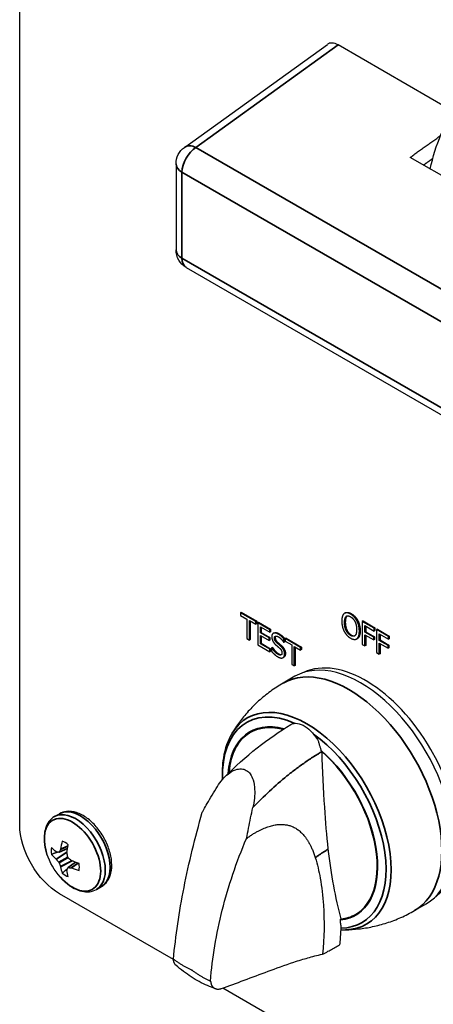
# Paper-space layout 'Layout1' of a CAD drawing. Units: inches. Extents: x 0.1 to 16.5, y 0.2 to 10.5.
# Drawn here: x 14.1 to 14.3, y 5.3 to 5.8 of the extents above; entities that cross this region are included whole.
import ezdxf

# ---------------------------------------------------------------- set-up
doc = ezdxf.new("R2010")
doc.units = ezdxf.units.IN
doc.header["$MEASUREMENT"] = 0
doc.layers.add('Viewport7ForCustomObjects_0', color=7, linetype='Continuous')
doc.layers.add('Visible (ANSI)', color=7, linetype='Continuous', lineweight=25)
doc.layers.add('Visible Narrow (ANSI)', color=7, linetype='Continuous', lineweight=35)

# ---------------------------------------------------------------- blocks, each defined once
blk = doc.blocks.new('CustomObjectsInViewport7_0')
at = {"layer": 'Visible (ANSI)'}
for p, q in [((-10007.4686, -10008.6674), (-10007.4686, -10004.0305)), ((-10006.7379, -10005.6617), (-10006.104, -10005.2045)), ((-10005.5462, -10005.5019), (-10006.0563, -10005.2074)), ((-10006.7753, -10005.7347), (-10006.7753, -10006.1164)), ((-10005.334, -10005.9386), (-10005.737, -10005.7059)), ((-10006.7303, -10006.1944), (-10004.9104, -10007.2451)), ((-10006.4858, -10007.7243), (-10006.4894, -10007.7264)), ((-10006.4211, -10007.7657), (-10006.4894, -10007.7264)), ((-10006.4894, -10007.7264), (-10006.4894, -10007.7379)), ((-10006.4894, -10007.7379), (-10006.4609, -10007.7544)), ((-10006.4858, -10007.7243), (-10006.4176, -10007.7637)), ((-10006.0245, -10007.7269), (-10006.028, -10007.7289)), ((-10006.4609, -10007.7544), (-10006.4609, -10007.8408)), ((-10006.4496, -10007.8473), (-10006.4496, -10007.7609)), ((-10006.4496, -10007.7609), (-10006.4211, -10007.7773)), ((-10006.4461, -10007.7629), (-10006.4461, -10007.8452)), ((-10006.4176, -10007.7637), (-10006.4211, -10007.7657)), ((-10006.4211, -10007.7773), (-10006.4211, -10007.7657)), ((-10006.4176, -10007.7753), (-10006.4211, -10007.7773)), ((-10006.4176, -10007.7637), (-10006.4176, -10007.7753)), ((-10006.4089, -10007.7687), (-10006.4125, -10007.7707)), ((-10006.4125, -10007.7707), (-10006.4125, -10007.8687)), ((-10006.3594, -10007.8014), (-10006.4125, -10007.7707)), ((-10006.4089, -10007.7687), (-10006.3559, -10007.7993)), ((-10006.4012, -10007.8157), (-10006.4012, -10007.7888)), ((-10006.4012, -10007.7888), (-10006.3594, -10007.813)), ((-10006.3977, -10007.7909), (-10006.3977, -10007.8136)), ((-10005.9691, -10007.7608), (-10005.9727, -10007.7628)), ((-10005.9456, -10007.7627), (-10005.9492, -10007.7647)), ((-10005.8963, -10007.7952), (-10005.9492, -10007.7647)), ((-10005.9492, -10007.7647), (-10005.9492, -10007.8668)), ((-10005.9456, -10007.7627), (-10005.8928, -10007.7932)), ((-10005.9374, -10007.7836), (-10005.8963, -10007.8073)), ((-10005.9374, -10007.8123), (-10005.9374, -10007.7836)), ((-10005.9339, -10007.7856), (-10005.9339, -10007.8103)), ((-10005.8928, -10007.7932), (-10005.8963, -10007.7952)), ((-10005.8963, -10007.8073), (-10005.8963, -10007.7952)), ((-10005.8928, -10007.7932), (-10005.8928, -10007.8053)), ((-10006.3977, -10007.8136), (-10006.4012, -10007.8157)), ((-10006.3622, -10007.8382), (-10006.4012, -10007.8157)), ((-10006.4012, -10007.8636), (-10006.4012, -10007.8273)), ((-10006.4012, -10007.8273), (-10006.3622, -10007.8498)), ((-10006.3977, -10007.8136), (-10006.3587, -10007.8361)), ((-10006.3977, -10007.8293), (-10006.3977, -10007.8616)), ((-10006.3587, -10007.8361), (-10006.3622, -10007.8382)), ((-10006.3622, -10007.8498), (-10006.3622, -10007.8382)), ((-10006.3559, -10007.7993), (-10006.3594, -10007.8014)), ((-10006.3594, -10007.813), (-10006.3594, -10007.8014)), ((-10006.3559, -10007.8109), (-10006.3594, -10007.813)), ((-10006.3587, -10007.8361), (-10006.3587, -10007.8477)), ((-10006.3559, -10007.7993), (-10006.3559, -10007.8109)), ((-10006.3405, -10007.8161), (-10006.344, -10007.8181)), ((-10006.2872, -10007.839), (-10006.2907, -10007.841)), ((-10006.2872, -10007.839), (-10006.219, -10007.8784)), ((-10005.9339, -10007.8103), (-10005.9374, -10007.8123)), ((-10005.898, -10007.8351), (-10005.9374, -10007.8123)), ((-10005.9374, -10007.8736), (-10005.9374, -10007.8244)), ((-10005.9374, -10007.8244), (-10005.898, -10007.8472)), ((-10005.9339, -10007.8103), (-10005.8945, -10007.833)), ((-10005.9339, -10007.8265), (-10005.9339, -10007.8715)), ((-10005.8945, -10007.833), (-10005.898, -10007.8351)), ((-10005.898, -10007.8472), (-10005.898, -10007.8351)), ((-10005.8928, -10007.8053), (-10005.8963, -10007.8073)), ((-10005.8945, -10007.833), (-10005.8945, -10007.8451)), ((-10005.8822, -10007.7993), (-10005.8858, -10007.8013)), ((-10005.8329, -10007.8318), (-10005.8858, -10007.8013)), ((-10005.8858, -10007.8013), (-10005.8858, -10007.9034)), ((-10005.8822, -10007.7993), (-10005.8294, -10007.8298)), ((-10005.874, -10007.8202), (-10005.8329, -10007.8439)), ((-10005.874, -10007.8489), (-10005.874, -10007.8202)), ((-10005.8705, -10007.8222), (-10005.8705, -10007.8469)), ((-10005.8294, -10007.8298), (-10005.8329, -10007.8318)), ((-10005.8329, -10007.8439), (-10005.8329, -10007.8318)), ((-10005.8294, -10007.8298), (-10005.8294, -10007.8419)), ((-10006.4609, -10007.8408), (-10006.4496, -10007.8473)), ((-10006.4461, -10007.8452), (-10006.4496, -10007.8473)), ((-10006.4125, -10007.8687), (-10006.3594, -10007.8994)), ((-10006.3977, -10007.8616), (-10006.4012, -10007.8636)), ((-10006.3594, -10007.8878), (-10006.4012, -10007.8636)), ((-10006.3977, -10007.8616), (-10006.3559, -10007.8857)), ((-10006.3587, -10007.8477), (-10006.3622, -10007.8498)), ((-10006.3477, -10007.8798), (-10006.3512, -10007.8819)), ((-10006.3504, -10007.8823), (-10006.3512, -10007.8819)), ((-10006.3512, -10007.8819), (-10006.3512, -10007.8982)), ((-10006.3469, -10007.8803), (-10006.3504, -10007.8823)), ((-10006.3477, -10007.8798), (-10006.3469, -10007.8803)), ((-10006.2976, -10007.8572), (-10006.2968, -10007.8577)), ((-10006.2933, -10007.8401), (-10006.2968, -10007.8421)), ((-10006.2968, -10007.8577), (-10006.2968, -10007.8421)), ((-10006.2933, -10007.8556), (-10006.2968, -10007.8577)), ((-10006.2933, -10007.8401), (-10006.2933, -10007.8556)), ((-10006.2225, -10007.8804), (-10006.2907, -10007.841)), ((-10006.2907, -10007.841), (-10006.2907, -10007.8526)), ((-10006.2907, -10007.8526), (-10006.2622, -10007.8691)), ((-10006.2622, -10007.8691), (-10006.2622, -10007.9555)), ((-10006.251, -10007.962), (-10006.251, -10007.8756)), ((-10006.251, -10007.8756), (-10006.2225, -10007.892)), ((-10006.2474, -10007.8776), (-10006.2474, -10007.9599)), ((-10006.219, -10007.8784), (-10006.2225, -10007.8804)), ((-10006.2225, -10007.892), (-10006.2225, -10007.8804)), ((-10006.219, -10007.8784), (-10006.219, -10007.89)), ((-10005.9707, -10007.8405), (-10005.9743, -10007.8425)), ((-10005.9492, -10007.8668), (-10005.9374, -10007.8736)), ((-10005.9339, -10007.8715), (-10005.9374, -10007.8736)), ((-10005.8945, -10007.8451), (-10005.898, -10007.8472)), ((-10005.8705, -10007.8469), (-10005.874, -10007.8489)), ((-10005.8346, -10007.8717), (-10005.874, -10007.8489)), ((-10005.874, -10007.9101), (-10005.874, -10007.861)), ((-10005.874, -10007.861), (-10005.8346, -10007.8838)), ((-10005.8705, -10007.8469), (-10005.8311, -10007.8696)), ((-10005.8705, -10007.8631), (-10005.8705, -10007.9081)), ((-10005.8311, -10007.8696), (-10005.8346, -10007.8717)), ((-10005.8346, -10007.8838), (-10005.8346, -10007.8717)), ((-10005.8311, -10007.8817), (-10005.8346, -10007.8838)), ((-10005.8294, -10007.8419), (-10005.8329, -10007.8439)), ((-10005.8311, -10007.8696), (-10005.8311, -10007.8817)), ((-10006.3559, -10007.8857), (-10006.3594, -10007.8878)), ((-10006.3594, -10007.8994), (-10006.3594, -10007.8878)), ((-10006.3559, -10007.8973), (-10006.3594, -10007.8994)), ((-10006.3559, -10007.8857), (-10006.3559, -10007.8973)), ((-10006.297, -10007.9234), (-10006.3006, -10007.9255)), ((-10006.219, -10007.89), (-10006.2225, -10007.892)), ((-10005.8858, -10007.9034), (-10005.874, -10007.9101)), ((-10005.8705, -10007.9081), (-10005.874, -10007.9101)), ((-10006.2622, -10007.9555), (-10006.251, -10007.962)), ((-10006.2474, -10007.9599), (-10006.251, -10007.962)), ((-10006.2478, -10008.0083), (-10006.2996, -10008.0382)), ((-10007.3143, -10008.6308), (-10007.2924, -10008.6181)), ((-10007.2565, -10008.7726), (-10007.2943, -10008.789)), ((-10007.2218, -10008.8328), (-10007.2548, -10008.8574)), ((-10006.7867, -10009.2652), (-10007.2919, -10008.9736)), ((-10007.1278, -10008.9538), (-10007.1059, -10008.9412)), ((-10005.6651, -10009.0175), (-10005.7169, -10009.0474)), ((-10006.0461, -10009.086), (-10006.0433, -10009.0844)), ((-10006.0433, -10009.0842), (-10006.0433, -10009.0844)), ((-10002.4453, -10011.7717), (-10006.5679, -10009.3915))]:
    blk.add_line(p, q, dxfattribs=at)
at = {"layer": 'Visible (ANSI)', "extrusion": (0, 0, -1)}
for centre, radius, start, end in [((10006.6853, -10005.7347), 0.09, 0, 54.201), ((10006.6853, -10006.1164), 0.09, 300, 0), ((10007.0679, -10008.7038), 0.2948, 318.4033, 341.5967)]:
    blk.add_arc(centre, radius, start, end, dxfattribs=at)
for centre, major_axis, ratio, start_param, end_param in [((-10004.8686, -10005.5317), (-1.8385, 3.1844), 0.57735, 5.497787, 8.63938), ((-10004.6473, -10005.4039), (-1.8385, 3.1844), 0.57735, 0, 2.356194), ((-10006.2131, -10008.6611), (-0.2333, 0.404), 0.57735, 5.586253, 6.801394), ((-10006.2066, -10008.3246), (0.059, -0.1023), 0.577352, 3.13314, 4.805737), ((-10006.2103, -10008.6595), (-0.2333, 0.404), 0.57735, 5.589655, 6.277218), ((-10007.2919, -10008.7695), (-0.125, 0.2165), 0.57735, 3.926991, 5.497787), ((-10007.0723, -10008.7017), (0.1285, 0.2652), 0.524834, 4.129162, 4.265774), ((-10007.0682, -10008.7087), (-0.2939, 0.0213), 0.524834, 5.619985, 5.756597), ((-10007.0701, -10008.6939), (-0.2877, -0.0635), 0.260951, 5.665831, 5.7282), ((-10007.0603, -10008.7041), (0.0119, 0.2943), 0.701155, 4.31527, 4.377638), ((-10007.0644, -10008.6972), (-0.2609, 0.1368), 0.701155, 5.04714, 5.109508), ((-10007.0682, -10008.7087), (-0.2939, 0.0213), 0.524834, 5.159004, 5.295616), ((-10007.0603, -10008.7107), (0.1988, 0.2174), 0.260951, 3.696578, 3.758947), ((-10007.0723, -10008.7017), (0.1285, 0.2652), 0.524834, 3.66818, 3.804793)]:
    blk.add_ellipse(centre, major_axis=major_axis, ratio=ratio, start_param=start_param, end_param=end_param, dxfattribs=at)
at = {"layer": 'Visible (ANSI)'}
for centre, major_axis, ratio, start_param, end_param in [((-10004.7802, -10005.4806), (-1.8385, 3.1844), 0.57735, 3.926991, 6.283185), ((-10004.7802, -10005.4806), (-1.8385, 3.1844), 0.57735, 3.926991, 6.283185), ((-10006.0562, -10005.2809), (0.0454, -0.0781), 0.576028, 2.353881, 3.198292), ((-10005.9565, -10008.5129), (0.2913, -0.5046), 0.57735, 0, 3.141593), ((-10005.9342, -10008.5), (0.2894, -0.5012), 0.57735, 0.050228, 3.091365), ((-10006.2094, -10008.3263), (0.059, -0.1023), 0.577342, 1.122212, 1.149793), ((-10006.2131, -10008.6611), (0.2333, -0.404), 0.57735, 6.028802, 8.386413), ((-10007.0642, -10008.7064), (-0.1671, -0.2428), 0.625473, 5.246602, 5.383214), ((-10007.2666, -10008.8186), (-0.0444, 0.0769), 0.57735, 5.284354, 5.71122), ((-10007.2666, -10008.8186), (0.0444, -0.0769), 0.57735, 3.713558, 4.140424), ((-10007.0682, -10008.6993), (0.2938, 0.0233), 0.625473, 3.580582, 3.717195), ((-10007.3065, -10008.7835), (-0.0013, 0.0038), 0.522657, 2.46549, 2.856716), ((-10007.2957, -10008.7852), (0.00134, -0.00376), 0.571046, 5.995351, 6.77869), ((-10007.0741, -10008.6962), (-0.2283, -0.1862), 0.36159, 5.536117, 5.598485), ((-10007.2895, -10008.7737), (0.00117, -0.00385), 0.613717, 0.529174, 0.920399), ((-10007.2562, -10008.793), (0.00167, -0.00366), 0.705713, 4.002358, 4.393584), ((-10007.3065, -10008.822), (-0.00181, 0.00359), 0.428244, 5.124007, 5.515232), ((-10007.0701, -10008.7098), (0.2762, -0.1025), 0.801793, 4.043317, 4.105685), ((-10007.2957, -10008.8354), (-0.002, 0.00346), 0.450715, 4.320719, 5.104059), ((-10007.0741, -10008.7028), (-0.0493, -0.2904), 0.801793, 5.319093, 5.381461), ((-10007.2523, -10008.8103), (0.002, -0.00346), 0.691377, 4.320719, 5.104059), ((-10007.2392, -10008.8224), (-0.00234, 0.00328), 0.705713, 1.889601, 2.280827), ((-10007.2666, -10008.8186), (-0.0444, 0.0769), 0.57735, 3.713558, 4.140424), ((-10007.2895, -10008.8514), (0.00221, -0.00336), 0.428244, 0.767953, 1.159179), ((-10007.0642, -10008.7064), (-0.1671, -0.2428), 0.625473, 5.707583, 5.844196), ((-10007.2666, -10008.8186), (0.0444, -0.0769), 0.57735, 5.284354, 5.71122), ((-10007.2562, -10008.8707), (0.00264, -0.00302), 0.522657, 3.42647, 3.817695), ((-10007.2523, -10008.8605), (-0.00259, 0.00304), 0.571046, 5.787681, 6.57102), ((-10007.0644, -10008.7131), (0.2754, 0.1046), 0.36159, 3.826293, 3.888661), ((-10007.2392, -10008.8609), (-0.00275, 0.00294), 0.613717, 5.362786, 5.754012), ((-10007.0682, -10008.6993), (0.2938, 0.0233), 0.625473, 4.041564, 4.178176), ((-10006.2103, -10008.6595), (0.2333, -0.404), 0.57735, 6.02879, 6.277218)]:
    blk.add_ellipse(centre, major_axis=major_axis, ratio=ratio, start_param=start_param, end_param=end_param, dxfattribs=at)
for points, degree, knots in [([(-10005.6475, -10005.7576), (-10005.6244, -10005.6495), (-10005.5843, -10005.5532), (-10005.4817, -10005.4107), (-10005.425, -10005.3586), (-10005.3598, -10005.321)], 3, [3.3573281, 3.3573281, 3.3573281, 3.3573281, 3.6726813, 3.6726813, 3.9269908, 3.9269908, 3.9269908, 3.9269908]), ([(-10006.0245, -10007.7269), (-10006.0199, -10007.7242), (-10006.0065, -10007.7254), (-10005.9976, -10007.7305)], 2, [0.147059, 0.147059, 0.147059, 1, 2, 2, 2]), ([(-10006.3405, -10007.8161), (-10006.3398, -10007.8157), (-10006.331, -10007.812), (-10006.3185, -10007.8192)], 2, [0.906344, 0.906344, 0.906344, 1, 2, 2, 2]), ([(-10006.29, -10007.9074), (-10006.29, -10007.9132), (-10006.2939, -10007.9216), (-10006.297, -10007.9234)], 2, [0, 0, 0, 1, 1.910112, 1.910112, 1.910112]), ([(-10006.2996, -10008.0382), (-10006.3194, -10008.0496), (-10006.3385, -10008.062), (-10006.375, -10008.0887), (-10006.3925, -10008.1029), (-10006.4252, -10008.1325), (-10006.4406, -10008.1479), (-10006.469, -10008.1795), (-10006.4822, -10008.1957), (-10006.5062, -10008.2282), (-10006.517, -10008.2445), (-10006.5269, -10008.2608)], 3, [2.3689915, 2.3689915, 2.3689915, 2.3689915, 2.4306576, 2.4306576, 2.4923238, 2.4923238, 2.55399, 2.55399, 2.6156562, 2.6156562, 2.6773224, 2.6773224, 2.6773224, 2.6773224]), ([(-10006.5269, -10008.2608), (-10006.5459, -10008.2924), (-10006.5587, -10008.3296), (-10006.5703, -10008.401), (-10006.5718, -10008.4334), (-10006.5702, -10008.4672)], 3, [2.6773224, 2.6773224, 2.6773224, 2.6773224, 2.9848094, 2.9848094, 3.2125679, 3.2125679, 3.2125679, 3.2125679]), ([(-10006.1314, -10008.337), (-10006.1319, -10008.3352), (-10006.1324, -10008.3333), (-10006.1329, -10008.3314), (-10006.1334, -10008.3295), (-10006.134, -10008.3276), (-10006.1345, -10008.3256), (-10006.1351, -10008.3236), (-10006.1357, -10008.3216), (-10006.1363, -10008.3195), (-10006.1369, -10008.3175), (-10006.1375, -10008.3154), (-10006.1382, -10008.3132), (-10006.1388, -10008.3111), (-10006.1395, -10008.309), (-10006.1402, -10008.3068), (-10006.1408, -10008.3046), (-10006.1416, -10008.3024), (-10006.1423, -10008.3002)], 3, [0, 0, 0, 0, 0.166667, 0.166667, 0.166667, 0.333333, 0.333333, 0.333333, 0.5, 0.5, 0.5, 0.666667, 0.666667, 0.666667, 0.833333, 0.833333, 0.833333, 1, 1, 1, 1]), ([(-10006.1001, -10008.7743), (-10006.1068, -10008.7148), (-10006.1118, -10008.6533), (-10006.1209, -10008.5101), (-10006.1247, -10008.427), (-10006.1276, -10008.3426)], 3, [0.000001, 0.000001, 0.000001, 0.000001, 0.534125, 0.534125, 1.20104, 1.20104, 1.20104, 1.20104]), ([(-10006.592, -10008.4971), (-10006.5776, -10008.4742), (-10006.5614, -10008.4555), (-10006.5344, -10008.4339), (-10006.5231, -10008.427), (-10006.5027, -10008.4199), (-10006.4939, -10008.4184), (-10006.4775, -10008.4195), (-10006.4702, -10008.4216), (-10006.4567, -10008.4294), (-10006.4509, -10008.4349), (-10006.4404, -10008.4494), (-10006.4363, -10008.4585), (-10006.4292, -10008.4814), (-10006.4272, -10008.4959), (-10006.4255, -10008.5346), (-10006.4283, -10008.5618), (-10006.4345, -10008.5904)], 3, [-1.086864, -1.086864, -1.086864, -1.086864, -0.867443, -0.867443, -0.731465, -0.731465, -0.631895, -0.631895, -0.544373, -0.544373, -0.456861, -0.456861, -0.35806, -0.35806, -0.223772, -0.223772, 0, 0, 0, 0]), ([(-10006.6587, -10008.6116), (-10006.6565, -10008.6077), (-10006.6544, -10008.6037), (-10006.6522, -10008.5998), (-10006.6474, -10008.591), (-10006.6424, -10008.5821), (-10006.6374, -10008.5733), (-10006.6302, -10008.5605), (-10006.6228, -10008.5478), (-10006.6152, -10008.5351), (-10006.6076, -10008.5224), (-10006.5999, -10008.5098), (-10006.592, -10008.4971)], 3, [0, 0, 0, 0, 0.102432, 0.102432, 0.102432, 0.333333, 0.333333, 0.333333, 0.666667, 0.666667, 0.666667, 1, 1, 1, 1]), ([(-10007.1059, -10008.9412), (-10007.0958, -10008.9353), (-10007.0871, -10008.9272), (-10007.0728, -10008.9071), (-10007.0676, -10008.8949), (-10007.0606, -10008.8666), (-10007.0596, -10008.8501), (-10007.062, -10008.8151), (-10007.0658, -10008.7965), (-10007.0776, -10008.7595), (-10007.0856, -10008.7412), (-10007.1051, -10008.7065), (-10007.1166, -10008.6902), (-10007.1419, -10008.6608), (-10007.1557, -10008.6478), (-10007.185, -10008.6265), (-10007.2004, -10008.6183), (-10007.2311, -10008.6082), (-10007.2466, -10008.6062), (-10007.2724, -10008.6093), (-10007.283, -10008.6127), (-10007.2924, -10008.6181)], 3, [5.497787, 5.497787, 5.497787, 5.497787, 5.756578, 5.756578, 6.039933, 6.039933, 6.367223, 6.367223, 6.709265, 6.709265, 7.048599, 7.048599, 7.385988, 7.385988, 7.724919, 7.724919, 8.066948, 8.066948, 8.397299, 8.397299, 8.63938, 8.63938, 8.63938, 8.63938]), ([(-10006.7869, -10009.2628), (-10006.7766, -10009.1613), (-10006.7613, -10009.054), (-10006.7183, -10008.8361), (-10006.6908, -10008.7244), (-10006.6587, -10008.6116)], 3, [0.000001, 0.000001, 0.000001, 0.000001, 0.92468, 0.92468, 1.853442, 1.853442, 1.853442, 1.853442]), ([(-10006.4627, -10008.7276), (-10006.4597, -10008.7125), (-10006.4567, -10008.6973), (-10006.4537, -10008.6821), (-10006.4506, -10008.6669), (-10006.4475, -10008.6516), (-10006.4443, -10008.6363), (-10006.4411, -10008.621), (-10006.4378, -10008.6057), (-10006.4345, -10008.5904)], 3, [0, 0, 0, 0, 0.333333, 0.333333, 0.333333, 0.666667, 0.666667, 0.666667, 1, 1, 1, 1]), ([(-10007.3143, -10008.6308), (-10007.3239, -10008.6363), (-10007.3323, -10008.6439), (-10007.3455, -10008.6619), (-10007.3505, -10008.6722), (-10007.3574, -10008.6943), (-10007.3592, -10008.7062), (-10007.3603, -10008.731), (-10007.3595, -10008.7439), (-10007.3553, -10008.7702), (-10007.352, -10008.7836), (-10007.3476, -10008.7969)], 3, [2.356194, 2.356194, 2.356194, 2.356194, 2.602052, 2.602052, 2.84791, 2.84791, 3.093768, 3.093768, 3.339625, 3.339625, 3.585483, 3.585483, 3.585483, 3.585483]), ([(-10006.622, -10009.3604), (-10006.6148, -10009.2571), (-10006.5966, -10009.1515), (-10006.5433, -10008.9397), (-10006.5075, -10008.8329), (-10006.4627, -10008.7276)], 3, [0.000001, 0.000001, 0.000001, 0.000001, 0.92468, 0.92468, 1.853442, 1.853442, 1.853442, 1.853442]), ([(-10006.0433, -10009.0842), (-10006.0552, -10009.038), (-10006.066, -10008.9888), (-10006.0852, -10008.886), (-10006.0937, -10008.8315), (-10006.1001, -10008.7743)], 3, [0.000001, 0.000001, 0.000001, 0.000001, 0.512153, 0.512153, 1.021588, 1.021588, 1.021588, 1.021588]), ([(-10006.1576, -10008.8129), (-10006.1484, -10008.8421), (-10006.1412, -10008.8732), (-10006.129, -10008.943), (-10006.1245, -10008.9836), (-10006.117, -10009.0948), (-10006.1177, -10009.1693), (-10006.1249, -10009.2409)], 3, [0.000001, 0.000001, 0.000001, 0.000001, 0.297709, 0.297709, 0.672274, 0.672274, 1.341789, 1.341789, 1.341789, 1.341789]), ([(-10007.2883, -10008.8995), (-10007.279, -10008.91), (-10007.2691, -10008.9196), (-10007.2484, -10008.9363), (-10007.2376, -10008.9435), (-10007.2156, -10008.955), (-10007.2044, -10008.9593), (-10007.1818, -10008.9644), (-10007.1704, -10008.9653), (-10007.1482, -10008.9628), (-10007.1374, -10008.9593), (-10007.1278, -10008.9538)], 3, [4.268498, 4.268498, 4.268498, 4.268498, 4.514356, 4.514356, 4.760214, 4.760214, 5.006072, 5.006072, 5.251929, 5.251929, 5.497787, 5.497787, 5.497787, 5.497787]), ([(-10006.0234, -10009.1329), (-10006.0044, -10009.1325), (-10005.9847, -10009.1313), (-10005.9446, -10009.1268), (-10005.9241, -10009.1235), (-10005.8825, -10009.1146), (-10005.8614, -10009.109), (-10005.8194, -10009.0955), (-10005.7984, -10009.0875), (-10005.757, -10009.0691), (-10005.7367, -10009.0588), (-10005.7169, -10009.0474)], 3, [5.2022532, 5.2022532, 5.2022532, 5.2022532, 5.2639194, 5.2639194, 5.3255856, 5.3255856, 5.3872517, 5.3872517, 5.4489179, 5.4489179, 5.5105841, 5.5105841, 5.5105841, 5.5105841]), ([(-10006.0461, -10009.0885), (-10006.0461, -10009.0881), (-10006.0461, -10009.0877), (-10006.0461, -10009.0868), (-10006.0461, -10009.0864), (-10006.0461, -10009.086)], 3, [0.000001, 0.000001, 0.000001, 0.000001, 0.003965575, 0.003965575, 0.00793015, 0.00793015, 0.00793015, 0.00793015]), ([(-10006.0439, -10009.1117), (-10006.0442, -10009.1103), (-10006.0444, -10009.1089), (-10006.0447, -10009.1074), (-10006.0449, -10009.106), (-10006.0451, -10009.1044), (-10006.0453, -10009.1029), (-10006.0455, -10009.1014), (-10006.0456, -10009.0998), (-10006.0458, -10009.0982), (-10006.0459, -10009.0966), (-10006.046, -10009.095), (-10006.046, -10009.0934), (-10006.0461, -10009.0918), (-10006.0461, -10009.0902), (-10006.0461, -10009.0885)], 3, [0, 0, 0, 0, 0.2, 0.2, 0.2, 0.4, 0.4, 0.4, 0.6, 0.6, 0.6, 0.8, 0.8, 0.8, 1, 1, 1, 1]), ([(-10006.0439, -10009.1117), (-10006.0442, -10009.1213), (-10006.0446, -10009.131), (-10006.0451, -10009.1408), (-10006.0457, -10009.1505), (-10006.0463, -10009.1603), (-10006.0471, -10009.1701), (-10006.0479, -10009.18), (-10006.0487, -10009.1899), (-10006.0497, -10009.1999)], 3, [0, 0, 0, 0, 0.333333, 0.333333, 0.333333, 0.666667, 0.666667, 0.666667, 1, 1, 1, 1]), ([(-10006.1249, -10009.2409), (-10006.1207, -10009.2387), (-10006.1167, -10009.2366), (-10006.1128, -10009.2345), (-10006.1089, -10009.2324), (-10006.1053, -10009.2305), (-10006.1017, -10009.2285), (-10006.0981, -10009.2266), (-10006.0946, -10009.2247), (-10006.0911, -10009.2228), (-10006.0876, -10009.2209), (-10006.0842, -10009.219), (-10006.0807, -10009.2171), (-10006.0773, -10009.2152), (-10006.0739, -10009.2133), (-10006.0704, -10009.2114), (-10006.067, -10009.2095), (-10006.0635, -10009.2076), (-10006.0601, -10009.2057), (-10006.0566, -10009.2037), (-10006.0532, -10009.2018), (-10006.0497, -10009.1999)], 3, [0, 0, 0, 0, 0.142857, 0.142857, 0.142857, 0.285714, 0.285714, 0.285714, 0.428571, 0.428571, 0.428571, 0.571429, 0.571429, 0.571429, 0.714286, 0.714286, 0.714286, 0.857143, 0.857143, 0.857143, 1, 1, 1, 1]), ([(-10006.776, -10009.2902), (-10006.7763, -10009.29), (-10006.7766, -10009.2897), (-10006.7769, -10009.2895), (-10006.7775, -10009.2888), (-10006.7781, -10009.2882), (-10006.7787, -10009.2875), (-10006.7793, -10009.2867), (-10006.7799, -10009.286), (-10006.7804, -10009.2852), (-10006.781, -10009.2844), (-10006.7815, -10009.2836), (-10006.7819, -10009.2827), (-10006.7824, -10009.2818), (-10006.7829, -10009.2809), (-10006.7833, -10009.2799), (-10006.7837, -10009.279), (-10006.7841, -10009.278), (-10006.7844, -10009.2769), (-10006.7847, -10009.2759), (-10006.7851, -10009.2748), (-10006.7853, -10009.2737), (-10006.7856, -10009.2726), (-10006.7858, -10009.2714), (-10006.7861, -10009.2703), (-10006.7863, -10009.2691), (-10006.7864, -10009.2679), (-10006.7866, -10009.2666), (-10006.7867, -10009.2654), (-10006.7868, -10009.2641), (-10006.7869, -10009.2628)], 3, [0.5511833, 0.5511833, 0.5511833, 0.5511833, 0.5714286, 0.5714286, 0.5714286, 0.6190476, 0.6190476, 0.6190476, 0.6666667, 0.6666667, 0.6666667, 0.7142857, 0.7142857, 0.7142857, 0.7619048, 0.7619048, 0.7619048, 0.8095238, 0.8095238, 0.8095238, 0.8571429, 0.8571429, 0.8571429, 0.9047619, 0.9047619, 0.9047619, 0.952381, 0.952381, 0.952381, 1, 1, 1, 1]), ([(-10006.5729, -10009.3933), (-10006.5091, -10009.3707), (-10006.4382, -10009.3433), (-10006.3318, -10009.3038), (-10006.2927, -10009.2896), (-10006.2301, -10009.269), (-10006.2098, -10009.2628), (-10006.1722, -10009.2522), (-10006.1491, -10009.2461), (-10006.1249, -10009.2409)], 3, [0.000001, 0.000001, 0.000001, 0.000001, 0.665101, 0.665101, 0.995135, 0.995135, 1.191728, 1.191728, 1.391927, 1.391927, 1.391927, 1.391927]), ([(-10006.599, -10009.3946), (-10006.6113, -10009.3906), (-10006.6236, -10009.386), (-10006.648, -10009.3754), (-10006.6601, -10009.3695), (-10006.6841, -10009.3565), (-10006.6959, -10009.3495), (-10006.7193, -10009.3343), (-10006.7309, -10009.3262), (-10006.7537, -10009.3089), (-10006.765, -10009.2998), (-10006.776, -10009.2902)], 3, [1.3418096, 1.3418096, 1.3418096, 1.3418096, 1.434192, 1.434192, 1.5265744, 1.5265744, 1.6189569, 1.6189569, 1.7113393, 1.7113393, 1.8037217, 1.8037217, 1.8037217, 1.8037217]), ([(-10006.622, -10009.3604), (-10006.6219, -10009.3618), (-10006.6217, -10009.3631), (-10006.6215, -10009.3643), (-10006.6213, -10009.3656), (-10006.6211, -10009.3669), (-10006.6208, -10009.3681), (-10006.6205, -10009.3693), (-10006.6202, -10009.3705), (-10006.6198, -10009.3717), (-10006.6195, -10009.3728), (-10006.6191, -10009.374), (-10006.6187, -10009.3751), (-10006.6182, -10009.3761), (-10006.6178, -10009.3772), (-10006.6173, -10009.3782), (-10006.6168, -10009.3792), (-10006.6162, -10009.3802), (-10006.6157, -10009.3811), (-10006.6151, -10009.3821), (-10006.6145, -10009.383), (-10006.6139, -10009.3838), (-10006.6132, -10009.3847), (-10006.6126, -10009.3855), (-10006.6119, -10009.3863), (-10006.6112, -10009.387), (-10006.6104, -10009.3878), (-10006.6097, -10009.3885), (-10006.6089, -10009.3891), (-10006.6081, -10009.3898), (-10006.6073, -10009.3904), (-10006.6065, -10009.391), (-10006.6057, -10009.3915), (-10006.6048, -10009.392), (-10006.6039, -10009.3925), (-10006.603, -10009.393), (-10006.6021, -10009.3934), (-10006.6012, -10009.3938), (-10006.6003, -10009.3942), (-10006.5993, -10009.3945), (-10006.5983, -10009.3949), (-10006.5973, -10009.3951), (-10006.5963, -10009.3954), (-10006.5953, -10009.3956), (-10006.5943, -10009.3958), (-10006.5932, -10009.3959), (-10006.5922, -10009.3961), (-10006.5911, -10009.3961), (-10006.59, -10009.3962), (-10006.589, -10009.3962), (-10006.5879, -10009.3962), (-10006.5868, -10009.3962), (-10006.5856, -10009.3961), (-10006.5845, -10009.396), (-10006.5834, -10009.3959), (-10006.5822, -10009.3957), (-10006.5811, -10009.3955), (-10006.5799, -10009.3953), (-10006.5788, -10009.3951), (-10006.5776, -10009.3948), (-10006.5764, -10009.3944), (-10006.5752, -10009.3941), (-10006.5741, -10009.3937), (-10006.5729, -10009.3933)], 3, [0, 0, 0, 0, 0.047619, 0.047619, 0.047619, 0.095238, 0.095238, 0.095238, 0.142857, 0.142857, 0.142857, 0.190476, 0.190476, 0.190476, 0.238095, 0.238095, 0.238095, 0.285714, 0.285714, 0.285714, 0.333333, 0.333333, 0.333333, 0.380952, 0.380952, 0.380952, 0.428571, 0.428571, 0.428571, 0.47619, 0.47619, 0.47619, 0.52381, 0.52381, 0.52381, 0.571429, 0.571429, 0.571429, 0.619048, 0.619048, 0.619048, 0.666667, 0.666667, 0.666667, 0.714286, 0.714286, 0.714286, 0.761905, 0.761905, 0.761905, 0.809524, 0.809524, 0.809524, 0.857143, 0.857143, 0.857143, 0.904762, 0.904762, 0.904762, 0.952381, 0.952381, 0.952381, 1, 1, 1, 1])]:
    blk.add_open_spline(points, degree=degree, knots=knots, dxfattribs=at)
for points, weights in [([(-10005.737, -10005.7059), (-10005.6699, -10005.6579), (-10005.602, -10005.6093)], [1, 1.00003136493, 1.00002770517]), ([(-10005.6363, -10005.7108), (-10005.6569, -10005.7256), (-10005.6774, -10005.7403)], [1.00002720512, 1.0000269076, 1.00002346899]), ([(-10007.2992, -10008.7884), (-10007.3127, -10008.7932), (-10007.328, -10008.7985)], [1.05538921443, 1.04872387215, 1.03767716452]), ([(-10007.2567, -10008.7736), (-10007.2617, -10008.7753), (-10007.2671, -10008.7772)], [1.06520020436, 1.06577731901, 1.06534193977]), ([(-10007.2227, -10008.8325), (-10007.2267, -10008.836), (-10007.231, -10008.8397)], [1.06520020429, 1.06577731895, 1.06534193971]), ([(-10007.2568, -10008.8619), (-10007.2676, -10008.8712), (-10007.2799, -10008.8817)], [1.05538921438, 1.0487238721, 1.03767716449])]:
    blk.add_rational_spline(points, weights, degree=2, dxfattribs=at)
for points, degree in [([(-10006.0296, -10007.7299), (-10006.0347, -10007.734), (-10006.0402, -10007.7504), (-10006.0402, -10007.7632)], 2), ([(-10006.0012, -10007.7325), (-10006.0101, -10007.7274), (-10006.0245, -10007.7261), (-10006.0296, -10007.7299)], 2), ([(-10006.028, -10007.7702), (-10006.028, -10007.7603), (-10006.0242, -10007.7468), (-10006.0207, -10007.7436)], 2), ([(-10006.0172, -10007.7415), (-10006.0207, -10007.7447), (-10006.0244, -10007.7583), (-10006.0244, -10007.7682)], 2), ([(-10006.0207, -10007.7436), (-10006.0171, -10007.7402), (-10006.0075, -10007.7406), (-10006.0011, -10007.7443)], 2), ([(-10006.0167, -10007.7411), (-10006.0169, -10007.7413), (-10006.0172, -10007.7415)], 2), ([(-10005.9727, -10007.7628), (-10005.9777, -10007.7534), (-10005.9921, -10007.7377), (-10006.0012, -10007.7325)], 2), ([(-10006.0011, -10007.7443), (-10005.9949, -10007.7479), (-10005.9851, -10007.7589), (-10005.9815, -10007.7662)], 2), ([(-10005.9976, -10007.7305), (-10005.9886, -10007.7357), (-10005.9741, -10007.7513), (-10005.9691, -10007.7608)], 2), ([(-10006.0402, -10007.7632), (-10006.0402, -10007.7757), (-10006.0348, -10007.7988), (-10006.0297, -10007.8085)], 2), ([(-10006.0011, -10007.8272), (-10006.0133, -10007.8201), (-10006.028, -10007.7903), (-10006.028, -10007.7702)], 2), ([(-10006.0244, -10007.7682), (-10006.0244, -10007.7883), (-10006.0098, -10007.8181), (-10005.9976, -10007.8252)], 2), ([(-10005.9815, -10007.7662), (-10005.9781, -10007.7733), (-10005.9743, -10007.7911), (-10005.9743, -10007.8012)], 2), ([(-10005.9621, -10007.8083), (-10005.9621, -10007.7956), (-10005.9676, -10007.7725), (-10005.9727, -10007.7628)], 2), ([(-10005.9691, -10007.7608), (-10005.9641, -10007.7704), (-10005.9585, -10007.7935), (-10005.9585, -10007.8063)], 2), ([(-10006.3221, -10007.8212), (-10006.3345, -10007.814), (-10006.3506, -10007.8208), (-10006.3506, -10007.8328)], 2), ([(-10006.3506, -10007.8328), (-10006.3506, -10007.8385), (-10006.3477, -10007.8489), (-10006.3451, -10007.8536)], 2), ([(-10006.3388, -10007.8382), (-10006.3388, -10007.8313), (-10006.3291, -10007.8284), (-10006.3213, -10007.8329)], 2), ([(-10006.3278, -10007.8598), (-10006.3331, -10007.8551), (-10006.3388, -10007.8444), (-10006.3388, -10007.8382)], 2), ([(-10006.3334, -10007.8297), (-10006.3353, -10007.8319), (-10006.3353, -10007.8361)], 2), ([(-10006.3353, -10007.8361), (-10006.3353, -10007.8423), (-10006.3296, -10007.853), (-10006.3242, -10007.8578)], 2), ([(-10006.2968, -10007.8421), (-10006.3023, -10007.8359), (-10006.3149, -10007.8253), (-10006.3221, -10007.8212)], 2), ([(-10006.3213, -10007.8329), (-10006.3144, -10007.8369), (-10006.3017, -10007.8506), (-10006.2976, -10007.8572)], 2), ([(-10006.3185, -10007.8192), (-10006.3114, -10007.8233), (-10006.2987, -10007.8338), (-10006.2933, -10007.8401)], 2), ([(-10006.0297, -10007.8085), (-10006.0245, -10007.8184), (-10006.0101, -10007.8337), (-10006.0012, -10007.8389)], 2), ([(-10006.0012, -10007.8389), (-10005.9925, -10007.8439), (-10005.9781, -10007.8454), (-10005.9727, -10007.8415)], 2), ([(-10005.9743, -10007.8012), (-10005.9743, -10007.8213), (-10005.9889, -10007.8343), (-10006.0011, -10007.8272)], 2), ([(-10005.9976, -10007.8252), (-10005.9884, -10007.8305), (-10005.982, -10007.8281)], 2), ([(-10005.9727, -10007.8415), (-10005.9675, -10007.8377), (-10005.9621, -10007.8207), (-10005.9621, -10007.8083)], 2), ([(-10005.9585, -10007.8063), (-10005.9585, -10007.8187), (-10005.964, -10007.8356), (-10005.9691, -10007.8394)], 2), ([(-10006.3242, -10007.9102), (-10006.3307, -10007.9064), (-10006.3448, -10007.8916), (-10006.3504, -10007.8823)], 2), ([(-10006.3469, -10007.8803), (-10006.3413, -10007.8895), (-10006.3272, -10007.9044), (-10006.3207, -10007.9081)], 2), ([(-10006.3451, -10007.8536), (-10006.3424, -10007.8584), (-10006.3355, -10007.8665), (-10006.3311, -10007.8704)], 2), ([(-10006.3311, -10007.8704), (-10006.3262, -10007.8746), (-10006.3197, -10007.8802), (-10006.3157, -10007.8837)], 2), ([(-10006.3104, -10007.875), (-10006.3138, -10007.8719), (-10006.3242, -10007.863), (-10006.3278, -10007.8598)], 2), ([(-10006.3242, -10007.8578), (-10006.3207, -10007.861), (-10006.3103, -10007.8698), (-10006.3068, -10007.873)], 2), ([(-10006.2935, -10007.9095), (-10006.2935, -10007.9003), (-10006.3016, -10007.8832), (-10006.3104, -10007.875)], 2), ([(-10006.3068, -10007.873), (-10006.2981, -10007.8811), (-10006.29, -10007.8983), (-10006.29, -10007.9074)], 2), ([(-10005.9691, -10007.8394), (-10005.9699, -10007.84), (-10005.9707, -10007.8405)], 2), ([(-10006.3512, -10007.8982), (-10006.3455, -10007.9047), (-10006.3326, -10007.9166), (-10006.3234, -10007.9219)], 2), ([(-10006.3053, -10007.9047), (-10006.3053, -10007.9121), (-10006.3148, -10007.9156), (-10006.3242, -10007.9102)], 2), ([(-10006.3234, -10007.9219), (-10006.3156, -10007.9264), (-10006.3053, -10007.9278), (-10006.3012, -10007.9258)], 2), ([(-10006.3207, -10007.9081), (-10006.3121, -10007.9131), (-10006.3074, -10007.912)], 2), ([(-10006.3157, -10007.8837), (-10006.3103, -10007.8886), (-10006.3053, -10007.8989), (-10006.3053, -10007.9047)], 2), ([(-10006.3012, -10007.9258), (-10006.2976, -10007.924), (-10006.2935, -10007.9152), (-10006.2935, -10007.9095)], 2), ([(-10006.56, -10008.4559), (-10006.4676, -10008.3621), (-10006.3645, -10008.2813), (-10006.2662, -10008.2226)], 3), ([(-10006.4627, -10008.7276), (-10006.4577, -10008.724), (-10006.448, -10008.7172), (-10006.4342, -10008.7083), (-10006.421, -10008.7004), (-10006.4083, -10008.6935), (-10006.3961, -10008.6874), (-10006.3844, -10008.6822), (-10006.3729, -10008.6778), (-10006.3618, -10008.674), (-10006.351, -10008.671), (-10006.3409, -10008.6686), (-10006.3311, -10008.6669), (-10006.3218, -10008.6659), (-10006.3127, -10008.6654), (-10006.3039, -10008.6654), (-10006.2953, -10008.666), (-10006.2869, -10008.6671), (-10006.2788, -10008.6687), (-10006.2709, -10008.6708), (-10006.2632, -10008.6735), (-10006.2557, -10008.6767), (-10006.2482, -10008.6805), (-10006.2408, -10008.6849), (-10006.2335, -10008.69), (-10006.2261, -10008.6959), (-10006.2189, -10008.7025), (-10006.2118, -10008.7099), (-10006.2048, -10008.7181), (-10006.1979, -10008.7272), (-10006.191, -10008.7375), (-10006.1842, -10008.7491), (-10006.1774, -10008.7622), (-10006.1706, -10008.777), (-10006.164, -10008.7938), (-10006.1597, -10008.8063), (-10006.1576, -10008.8129)], 3), ([(-10006.0447, -10009.1324), (-10006.0375, -10009.1329), (-10006.0304, -10009.133), (-10006.0234, -10009.1329)], 3), ([(-10006.7869, -10009.2628), (-10006.7829, -10009.2658), (-10006.775, -10009.2716), (-10006.7631, -10009.2797), (-10006.7513, -10009.2873), (-10006.7395, -10009.2943), (-10006.7277, -10009.3008), (-10006.7161, -10009.3067), (-10006.7084, -10009.3102), (-10006.7045, -10009.3119)], 3), ([(-10006.7044, -10009.3119), (-10006.7007, -10009.3147), (-10006.6931, -10009.3202), (-10006.6816, -10009.3281), (-10006.67, -10009.3355), (-10006.6582, -10009.3425), (-10006.6462, -10009.349), (-10006.6342, -10009.355), (-10006.6261, -10009.3587), (-10006.622, -10009.3604)], 3)]:
    blk.add_open_spline(points, degree=degree, dxfattribs=at)
at = {"layer": 'Visible Narrow (ANSI)'}
for p, q in [((-10006.6869, -10005.6622), (-10006.0563, -10005.2074)), ((-10004.8825, -10006.704), (-10006.6869, -10005.6622)), ((-10006.7489, -10006.1532), (-10006.7489, -10005.7714)), ((-10006.7489, -10005.7714), (-10004.8917, -10006.8436)), ((-10004.8917, -10007.2254), (-10006.7489, -10006.1532)), ((-10006.0172, -10007.7415), (-10006.0207, -10007.7436)), ((-10005.9976, -10007.7305), (-10006.0012, -10007.7325)), ((-10006.0244, -10007.7682), (-10006.028, -10007.7702)), ((-10006.3353, -10007.8361), (-10006.3388, -10007.8382)), ((-10006.3185, -10007.8192), (-10006.3221, -10007.8212)), ((-10005.9976, -10007.8252), (-10006.0011, -10007.8272)), ((-10005.9585, -10007.8063), (-10005.9621, -10007.8083)), ((-10006.3242, -10007.8578), (-10006.3278, -10007.8598)), ((-10006.3068, -10007.873), (-10006.3104, -10007.875)), ((-10005.9691, -10007.8394), (-10005.9727, -10007.8415)), ((-10006.3207, -10007.9081), (-10006.3242, -10007.9102)), ((-10006.29, -10007.9074), (-10006.2935, -10007.9095)), ((-10007.3067, -10008.8189), (-10007.2587, -10008.7874)), ((-10007.2589, -10008.7891), (-10007.3058, -10008.8199)), ((-10007.2935, -10008.7882), (-10007.2565, -10008.7721)), ((-10007.2545, -10008.7614), (-10007.2873, -10008.7767)), ((-10007.287, -10008.7755), (-10007.2543, -10008.7602)), ((-10007.295, -10008.8332), (-10007.2553, -10008.8103)), ((-10007.2537, -10008.8129), (-10007.2935, -10008.8359)), ((-10007.2873, -10008.8519), (-10007.2372, -10008.8267)), ((-10007.2356, -10008.8274), (-10007.287, -10008.8532)), ((-10007.2213, -10008.833), (-10007.2537, -10008.8571)), ((-10007.2407, -10008.8575), (-10007.211, -10008.8367)), ((-10007.2099, -10008.8371), (-10007.2394, -10008.8578)), ((-10006.7045, -10009.3119), (-10006.7044, -10009.3119))]:
    blk.add_line(p, q, dxfattribs=at)
for centre, major_axis, ratio, start_param, end_param in [((-10006.6853, -10005.7347), (-0.0526, 0.073), 0.610204, 5.438775, 6.283185), ((-10006.6853, -10005.7347), (-0.09, 0), 0.57735, 0, 0.785398), ((-10006.0083, -10008.5428), (0.2913, -0.5046), 0.57735, 0, 3.141593), ((-10006.2131, -10008.6611), (-0.2346, 0.4064), 0.57735, 5.755494, 6.989449), ((-10006.2131, -10008.6611), (0.2346, -0.4064), 0.57735, 6.025403, 8.390353), ((-10007.221, -10008.7923), (0.0933, -0.1615), 0.57735, 0, 3.141593), ((-10007.1992, -10008.7797), (0.0933, -0.1615), 0.57735, 0, 3.141593), ((-10007.2346, -10008.8001), (0.0885, -0.1532), 0.57735, 5.053897, 10.654067)]:
    blk.add_ellipse(centre, major_axis=major_axis, ratio=ratio, start_param=start_param, end_param=end_param, dxfattribs=at)
at = {"layer": 'Visible Narrow (ANSI)', "extrusion": (0, 0, -1)}
for centre, major_axis, start_param, end_param in [((-10006.6853, -10005.7347), (0.045, 0.0779), 3.926991, 5.471607), ((-10006.6853, -10006.1164), (-0.09, 0), 5.497787, 6.283185), ((-10006.6853, -10006.1164), (-0.045, -0.0779), 0, 0.785398), ((-10006.2064, -10008.6571), (-0.2564, 0.444), 5.456482, 6.951846), ((-10006.1949, -10008.6506), (-0.2642, 0.4576), 5.974854, 9.733109), ((-10006.2064, -10008.6571), (0.2564, -0.444), 4.041969, 6.605431)]:
    blk.add_ellipse(centre, major_axis=major_axis, ratio=0.57735, start_param=start_param, end_param=end_param, dxfattribs=at)
at = {"layer": 'Visible Narrow (ANSI)'}
for points, knots in [([(-10006.4345, -10008.5904), (-10006.41, -10008.5648), (-10006.3854, -10008.5405), (-10006.3349, -10008.4938), (-10006.3091, -10008.4715), (-10006.2701, -10008.4398), (-10006.257, -10008.4296), (-10006.2306, -10008.4098), (-10006.2174, -10008.4002), (-10006.1975, -10008.3863), (-10006.1909, -10008.3817), (-10006.1775, -10008.3728), (-10006.1707, -10008.3684), (-10006.1606, -10008.3619), (-10006.1572, -10008.3598), (-10006.1505, -10008.3556), (-10006.1472, -10008.3536), (-10006.1386, -10008.3483), (-10006.1333, -10008.3452), (-10006.1281, -10008.3421)], [0.0000003, 0.0000003, 0.0000003, 0.0000003, 0.2482746, 0.2482746, 0.5025718, 0.5025718, 0.6297204, 0.6297204, 0.756869, 0.756869, 0.8204433, 0.8204433, 0.8840176, 0.8840176, 0.9158048, 0.9158048, 0.9475919, 0.9475919, 0.9982567, 0.9982567, 0.9982567, 0.9982567]), ([(-10006.1576, -10008.8129), (-10006.1528, -10008.8095), (-10006.148, -10008.8062), (-10006.1432, -10008.8029), (-10006.1396, -10008.8004), (-10006.136, -10008.7979), (-10006.1325, -10008.7955), (-10006.1317, -10008.795), (-10006.1306, -10008.7943), (-10006.1298, -10008.7937), (-10006.1294, -10008.7934), (-10006.129, -10008.7931), (-10006.1289, -10008.7931), (-10006.1282, -10008.7926), (-10006.1267, -10008.7916), (-10006.1243, -10008.79), (-10006.1219, -10008.7884), (-10006.1176, -10008.7856), (-10006.1145, -10008.7835), (-10006.1082, -10008.7794), (-10006.1034, -10008.7763), (-10006.1001, -10008.7743)], [0, 0, 0, 0, 0.25, 0.25, 0.25, 0.4375, 0.4375, 0.4375, 0.476197, 0.476197, 0.476197, 0.5, 0.5, 0.5, 0.625, 0.625, 0.625, 0.75, 0.75, 0.75, 1, 1, 1, 1])]:
    blk.add_open_spline(points, degree=3, knots=knots, dxfattribs=at)

psp = doc.layouts.get("Layout1")

# ---------------------------------------------------------------- block references
at = {"layer": 'Viewport7ForCustomObjects_0', "xscale": 0.1250000000000062, "yscale": 0.1250000000000062, "zscale": 0.1250000000000062}
psp.add_blockref('CustomObjectsInViewport7_0', (1265.04422, 1256.45024), dxfattribs=at)

doc.saveas('drawing.dxf')
